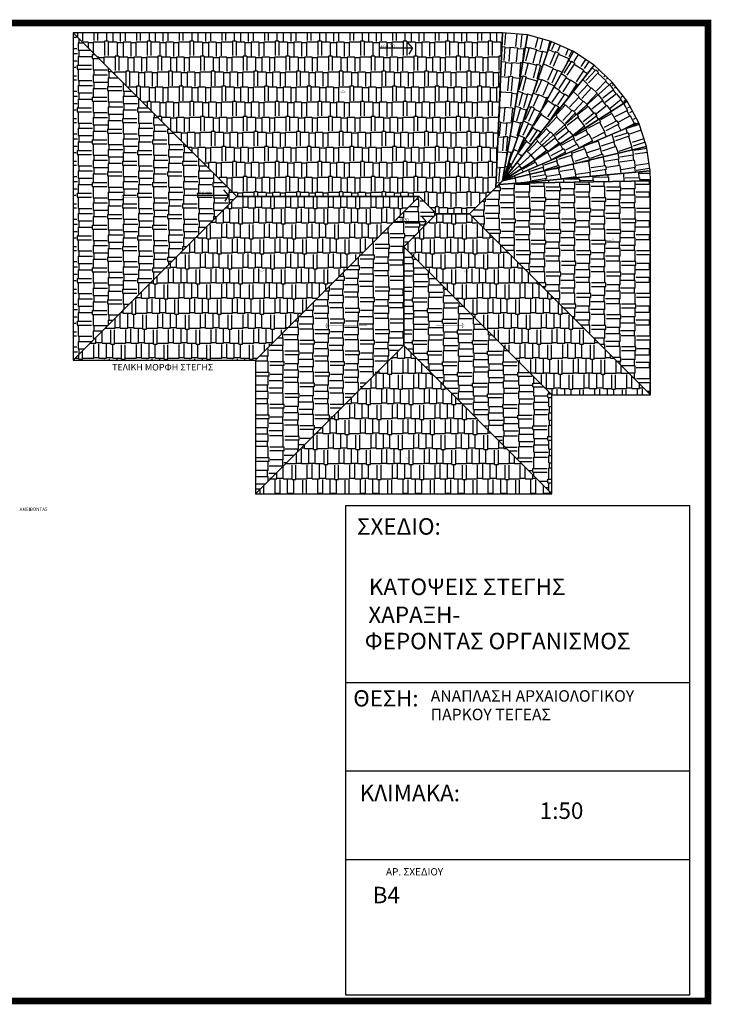
# Model space of a CAD drawing. Units: millimetres. Extents: x 5026 to 5346, y 3342 to 3459.
# Drawn here: x 5247 to 5268, y 3342 to 3372 of the extents above; entities that cross this region are included whole.
import ezdxf

# ---------------------------------------------------------------- set-up
doc = ezdxf.new("R2010")
doc.units = ezdxf.units.MM
doc.layers.add('hatch', color=8, linetype='Continuous')
doc.styles.get("Standard").update_dxf_attribs({"font": 'arial.ttf'})
pattern_1 = [(0, (-23.2726, -73.93173), (0.97155, 0.4572), [0.2286, -0.1905, 0.2667, -0.1143, 0.3429, -0.1524]), (0, (-23.044, -73.9127), (0.97155, 0.4572), [0.1905, -0.7239, 0.1524, -0.2286]), (0, (-22.5868, -73.9603), (0.97155, 0.4572), [0.1143, -1.1811]), (90, (-23.2726, -73.93173), (-0.32385, 0.4572), [0.43815, -1.39065]), (90, (-23.044, -73.93173), (-0.32385, 0.4572), [0.428625, -1.400175]), (90, (-22.8535, -73.93173), (-0.32385, 0.4572), [0.40005, -1.42875]), (90, (-22.5868, -73.9603), (-0.32385, 0.4572), [0.43815, -1.39065]), (90, (-22.4725, -73.9603), (-0.32385, 0.4572), [0.43815, -1.39065]), (90, (-22.1296, -73.93173), (-0.32385, 0.4572), [0.4191, -1.4097])]

msp = doc.modelspace()

# ---------------------------------------------------------------- hatches: boundary and pattern name
at = {"extrusion": (0, 0, -1)}
h = msp.add_hatch(dxfattribs=at)
h.set_pattern_fill('AR-RSHKE', color=8, scale=0.0015)
h.set_pattern_definition([(184.8374745, (5158.21832, 3371.81154), (-0.929533771, -0.537501824), [0.2286, -0.1905, 0.2667, -0.1143, 0.3429, -0.1524]), (184.8374745, (5157.99214, 3371.7733), (-0.929533771, -0.537501824), [0.1905, -0.7239, 0.1524, -0.2286]), (184.8374745, (5157.53256, 3371.7822), (-0.929533771, -0.537501824), [0.1143, -1.1811]), (274.8374745, (5158.21832, 3371.81154), (0.361251906, -0.428261279), [0.43815, -1.39065]), (274.8374745, (5157.99054, 3371.79226), (0.361251906, -0.428261279), [0.428625, -1.400175]), (274.8374745, (5157.80072, 3371.7762), (0.361251906, -0.428261279), [0.40005, -1.42875]), (274.8374745, (5157.53256, 3371.78218), (0.361251906, -0.428261279), [0.43815, -1.39065]), (274.8374745, (5157.41866, 3371.77254), (0.361251906, -0.428261279), [0.43815, -1.39065]), (274.8374745, (5157.0794, 3371.71515), (0.361251906, -0.428261279), [0.4191, -1.4097])])
h.paths.add_polyline_path([(-5261.59062, 3367.31174), (-5261.59044, 3367.31152), (-5261.47823, 3367.19956), (-5261.39154, 3367.11308), (-5261.59001, 3371.81154), (-5262.3464, 3371.74753)])
h = msp.add_hatch(dxfattribs=at)
h.set_pattern_fill('AR-RSHKE', color=8, scale=0.0015)
h.set_pattern_definition([(195.5505936, (5158.9747, 3371.74753), (-0.813415164, -0.700925826), [0.2286, -0.1905, 0.2667, -0.1143, 0.3429, -0.1524]), (195.5505936, (5158.7596, 3371.6679), (-0.813415164, -0.700925826), [0.1905, -0.7239, 0.1524, -0.2286]), (195.5505936, (5158.30636, 3371.5912), (-0.813415164, -0.700925826), [0.1143, -1.1811]), (285.5505936, (5158.97472, 3371.74753), (0.434565553, -0.353643101), [0.43815, -1.39065]), (285.5505936, (5158.7545, 3371.68624), (0.434565553, -0.353643101), [0.428625, -1.400175]), (285.5505936, (5158.57096, 3371.63517), (0.434565553, -0.353643101), [0.40005, -1.42875]), (285.5505936, (5158.30636, 3371.5912), (0.434565553, -0.353643101), [0.43815, -1.39065]), (285.5505936, (5158.19625, 3371.56056), (0.434565553, -0.353643101), [0.43815, -1.39065]), (285.5505936, (5157.87356, 3371.4411), (0.434565553, -0.353643101), [0.4191, -1.4097])])
h.paths.add_polyline_path([(-5261.59093, 3367.31213), (-5261.59064, 3367.31187), (-5262.3464, 3371.74753), (-5263.06774, 3371.5468)])
h = msp.add_hatch(dxfattribs=at)
h.set_pattern_fill('AR-RSHKE', color=8, scale=0.0015)
h.set_pattern_definition([(204.000565, (5159.69606, 3371.5468), (-0.701587077, -0.81284489), [0.2286, -0.1905, 0.2667, -0.1143, 0.3429, -0.1524]), (204.000565, (5159.49497, 3371.4364), (-0.701587077, -0.81284489), [0.1905, -0.7239, 0.1524, -0.2286]), (204.000565, (5159.05793, 3371.29395), (-0.701587077, -0.81284489), [0.1143, -1.1811]), (294.0005652, (5159.69606, 3371.5468), (0.481814511, -0.285946568), [0.43815, -1.39065]), (294.0005652, (5159.48722, 3371.4538), (0.481814511, -0.285946568), [0.428625, -1.400175]), (294.0005652, (5159.3132, 3371.37633), (0.481814511, -0.285946568), [0.40005, -1.42875]), (294.0005652, (5159.05793, 3371.29395), (0.481814511, -0.285946568), [0.43815, -1.39065]), (294.0005652, (5158.9535, 3371.24746), (0.481814511, -0.285946568), [0.43815, -1.39065]), (294.0005652, (5158.65188, 3371.0819), (0.481814511, -0.285946568), [0.4191, -1.4097])])
h.paths.add_polyline_path([(-5261.59093, 3367.31213), (-5263.06774, 3371.5468), (-5263.75211, 3371.24209)])
h = msp.add_hatch(dxfattribs=at)
h.set_pattern_fill('AR-RSHKE', color=8, scale=0.0015)
h.set_pattern_definition([(213.549862, (5160.38042, 3371.2421), (-0.557017524, -0.91797207), [0.2286, -0.1905, 0.2667, -0.1143, 0.3429, -0.1524]), (213.549862, (5160.20044, 3371.09987), (-0.557017524, -0.91797207), [0.1905, -0.7239, 0.1524, -0.2286]), (213.549862, (5159.7931, 3370.8869), (-0.557017524, -0.91797207), [0.1143, -1.1811]), (303.5498618, (5160.38042, 3371.2421), (0.522575548, -0.202053109), [0.43815, -1.39065]), (303.5498618, (5160.1899, 3371.11575), (0.522575548, -0.202053109), [0.428625, -1.400175]), (303.5498618, (5160.03114, 3371.01047), (0.522575548, -0.202053109), [0.40005, -1.42875]), (303.5498618, (5159.79308, 3370.8869), (0.522575548, -0.202053109), [0.43815, -1.39065]), (303.5498618, (5159.69782, 3370.82372), (0.522575548, -0.202053109), [0.43815, -1.39065]), (303.5498618, (5159.42784, 3370.6104), (0.522575548, -0.202053109), [0.4191, -1.4097])])
h.paths.add_polyline_path([(-5261.59093, 3367.31213), (-5263.75211, 3371.24209), (-5264.37644, 3370.82807)])
h = msp.add_hatch(dxfattribs=at)
h.set_pattern_fill('AR-RSHKE', color=8, scale=0.0015)
h.set_pattern_definition([(223.0991584, (5161.00476, 3370.82807), (-0.397011045, -0.997658996), [0.2286, -0.1905, 0.2667, -0.1143, 0.3429, -0.1524]), (223.0991584, (5160.85085, 3370.65797), (-0.397011045, -0.997658996), [0.1905, -0.7239, 0.1524, -0.2286]), (223.0991584, (5160.4845, 3370.38035), (-0.397011045, -0.997658996), [0.1143, -1.1811]), (313.0991584, (5161.00476, 3370.82807), (0.548854169, -0.112560043), [0.43815, -1.39065]), (313.0991584, (5160.83784, 3370.67188), (0.548854169, -0.112560043), [0.428625, -1.400175]), (313.0991584, (5160.69874, 3370.5417), (0.548854169, -0.112560043), [0.40005, -1.42875]), (313.0991584, (5160.48448, 3370.38035), (0.548854169, -0.112560043), [0.43815, -1.39065]), (313.0991584, (5160.40102, 3370.30226), (0.548854169, -0.112560043), [0.43815, -1.39065]), (313.0991584, (5160.17017, 3370.0471), (0.548854169, -0.112560043), [0.4191, -1.4097])])
h.paths.add_polyline_path([(-5261.59093, 3367.31213), (-5264.37644, 3370.82807), (-5264.92343, 3370.31622)])
h = msp.add_hatch(dxfattribs=at)
h.set_pattern_fill('AR-RSHKE', color=8, scale=0.0015)
h.set_pattern_definition([(231.750201, (5161.55175, 3370.3162), (-0.242430158, -1.046025268), [0.2286, -0.1905, 0.2667, -0.1143, 0.3429, -0.1524]), (231.750201, (5161.4252, 3370.1249), (-0.242430158, -1.046025268), [0.1905, -0.7239, 0.1524, -0.2286]), (231.750201, (5161.10474, 3369.79533), (-0.242430158, -1.046025268), [0.1143, -1.1811]), (321.750201, (5161.55175, 3370.3162), (0.559540577, -0.028722904), [0.43815, -1.39065]), (321.750201, (5161.41023, 3370.1367), (0.559540577, -0.028722904), [0.428625, -1.400175]), (321.750201, (5161.2923, 3369.9871), (0.559540577, -0.028722904), [0.40005, -1.42875]), (321.750201, (5161.10474, 3369.79533), (0.559540577, -0.028722904), [0.43815, -1.39065]), (321.750201, (5161.03398, 3369.70557), (0.559540577, -0.028722904), [0.43815, -1.39065]), (321.750201, (5160.84413, 3369.4186), (0.559540577, -0.028722904), [0.4191, -1.4097])])
h.paths.add_polyline_path([(-5261.5912, 3367.31215), (-5261.59098, 3367.31205), (-5261.59226, 3367.31334), (-5264.92343, 3370.31622), (-5265.38203, 3369.73449)])
h = msp.add_hatch(dxfattribs=at)
h.set_pattern_fill('AR-RSHKE', color=8, scale=0.0015)
h.set_pattern_definition([(242.1977515, (5162.01035, 3369.7345), (-0.048729612, -1.072644707), [0.2286, -0.1905, 0.2667, -0.1143, 0.3429, -0.1524]), (242.1977515, (5161.92057, 3369.5234), (-0.048729612, -1.072644707), [0.1905, -0.7239, 0.1524, -0.2286]), (242.1977515, (5161.6652, 3369.1412), (-0.048729612, -1.072644707), [0.1143, -1.1811]), (332.1977515, (5162.01035, 3369.7345), (0.555472609, 0.073217779), [0.43815, -1.39065]), (332.1977515, (5161.90372, 3369.53228), (0.555472609, 0.073217779), [0.428625, -1.400175]), (332.1977515, (5161.81487, 3369.36377), (0.555472609, 0.073217779), [0.40005, -1.42875]), (332.1977515, (5161.6652, 3369.14118), (0.555472609, 0.073217779), [0.43815, -1.39065]), (332.1977515, (5161.6119, 3369.04008), (0.555472609, 0.073217779), [0.43815, -1.39065]), (332.1977515, (5161.47723, 3368.72343), (0.555472609, 0.073217779), [0.4191, -1.4097])])
h.paths.add_polyline_path([(-5261.5912, 3367.31215), (-5265.38203, 3369.73449), (-5265.73144, 3369.07183)])
h = msp.add_hatch(dxfattribs=at)
h.set_pattern_fill('AR-RSHKE', color=8, scale=0.0015)
h.set_pattern_definition([(251.747048, (5162.35976, 3369.07183), (0.129893231, -1.065865372), [0.2286, -0.1905, 0.2667, -0.1143, 0.3429, -0.1524]), (251.747048, (5162.30625, 3368.84877), (0.129893231, -1.065865372), [0.1905, -0.7239, 0.1524, -0.2286]), (251.747048, (5162.1178, 3368.4295), (0.129893231, -1.065865372), [0.1143, -1.1811]), (341.747048, (5162.35976, 3369.07183), (0.535629007, 0.164353974), [0.43815, -1.39065]), (341.747048, (5162.28816, 3368.85473), (0.535629007, 0.164353974), [0.428625, -1.400175]), (341.747048, (5162.2285, 3368.67382), (0.535629007, 0.164353974), [0.40005, -1.42875]), (341.747048, (5162.11782, 3368.4295), (0.535629007, 0.164353974), [0.43815, -1.39065]), (341.747048, (5162.08202, 3368.32094), (0.535629007, 0.164353974), [0.43815, -1.39065]), (341.747048, (5162.00176, 3367.98634), (0.535629007, 0.164353974), [0.4191, -1.4097])])
h.paths.add_polyline_path([(-5261.59079, 3367.31173), (-5261.59084, 3367.3119), (-5265.73144, 3369.07183), (-5265.96608, 3368.36039)])
h = msp.add_hatch(dxfattribs=at)
h.set_pattern_fill('AR-RSHKE', color=8, scale=0.0015)
h.set_pattern_definition([(261.2963447, (5162.5944, 3368.3604), (0.304916274, -1.029547137), [0.2286, -0.1905, 0.2667, -0.1143, 0.3429, -0.1524]), (261.2963447, (5162.57863, 3368.13154), (0.304916274, -1.029547137), [0.1905, -0.7239, 0.1524, -0.2286]), (261.2963447, (5162.46237, 3367.6868), (0.304916274, -1.029547137), [0.1143, -1.1811]), (351.2963447, (5162.5944, 3368.3604), (0.500941232, 0.25093534), [0.43815, -1.39065]), (351.2963447, (5162.5598, 3368.13442), (0.500941232, 0.25093534), [0.428625, -1.400175]), (351.2963447, (5162.53098, 3367.94612), (0.500941232, 0.25093534), [0.40005, -1.42875]), (351.2963447, (5162.46237, 3367.6868), (0.500941232, 0.25093534), [0.43815, -1.39065]), (351.2963447, (5162.44508, 3367.57383), (0.500941232, 0.25093534), [0.43815, -1.39065]), (351.2963447, (5162.42143, 3367.23055), (0.500941232, 0.25093534), [0.4191, -1.4097])])
h.paths.add_polyline_path([(-5262.03173, 3367.24204), (-5261.47823, 3367.19956), (-5261.59061, 3367.31169), (-5265.96608, 3368.36039), (-5266.07944, 3367.61988)])
h = msp.add_hatch(dxfattribs=at)
h.set_pattern_fill('AR-RSHKE', color=8, scale=0.0015)
h.set_pattern_definition([(269.0187794, (5162.70776, 3367.6199), (0.44049546, -0.979236943), [0.2286, -0.1905, 0.2667, -0.1143, 0.3429, -0.1524]), (269.0187794, (5162.7229, 3367.391), (0.44049546, -0.979236943), [0.1905, -0.7239, 0.1524, -0.2286]), (269.0187794, (5162.66744, 3366.93467), (0.44049546, -0.979236943), [0.1143, -1.1811]), (359.0187794, (5162.70776, 3367.6199), (0.462678789, 0.315973101), [0.43815, -1.39065]), (359.0187794, (5162.70384, 3367.39132), (0.462678789, 0.315973101), [0.428625, -1.400175]), (359.0187794, (5162.70058, 3367.20085), (0.462678789, 0.315973101), [0.40005, -1.42875]), (359.0187794, (5162.66744, 3366.93467), (0.462678789, 0.315973101), [0.43815, -1.39065]), (359.0187794, (5162.6655, 3366.8204), (0.462678789, 0.315973101), [0.43815, -1.39065]), (359.0187794, (5162.6882, 3366.47705), (0.462678789, 0.315973101), [0.4191, -1.4097])])
h.paths.add_polyline_path([(-5262.03173, 3367.24204), (-5266.07944, 3367.61988), (-5266.09001, 3367.31154)])
h = msp.add_hatch()
h.set_pattern_fill('AR-RSHKE', color=8, scale=0.0015)
h.set_pattern_definition([(90, (5258.59, 3362.31154), (-0.4572, 0.97155), [0.2286, -0.1905, 0.2667, -0.1143, 0.3429, -0.1524]), (90, (5258.57096, 3362.54014), (-0.4572, 0.97155), [0.1905, -0.7239, 0.1524, -0.2286]), (90, (5258.6186, 3362.99734), (-0.4572, 0.97155), [0.1143, -1.1811]), (180, (5258.59, 3362.31154), (-0.4572, -0.32385), [0.43815, -1.39065]), (180, (5258.59, 3362.54014), (-0.4572, -0.32385), [0.428625, -1.400175]), (180, (5258.59, 3362.73064), (-0.4572, -0.32385), [0.40005, -1.42875]), (180, (5258.61858, 3362.99734), (-0.4572, -0.32385), [0.43815, -1.39065]), (180, (5258.61858, 3363.11164), (-0.4572, -0.32385), [0.43815, -1.39065]), (180, (5258.59, 3363.45454), (-0.4572, -0.32385), [0.4191, -1.4097])])
h.paths.add_polyline_path([(5254.09001, 3361.87154), (5254.09001, 3357.81154), (5258.59001, 3362.31154), (5258.59001, 3365.31154), (5259.59001, 3366.31154), (5259.06001, 3366.84154)])
h.paths.add_polyline_path([(5257.87962, 3362.98304), (5257.94072, 3362.91322), (5257.88006, 3362.83314), (5257.87982, 3362.91304)], flags=16)
h = msp.add_hatch(dxfattribs=at)
h.set_pattern_fill('AR-RSHKE', color=8, scale=0.0015)
h.set_pattern_definition([(90, (5155.21832, 3362.31154), (-0.4572, 0.97155), [0.2286, -0.1905, 0.2667, -0.1143, 0.3429, -0.1524]), (90, (5155.19927, 3362.54014), (-0.4572, 0.97155), [0.1905, -0.7239, 0.1524, -0.2286]), (90, (5155.2469, 3362.99734), (-0.4572, 0.97155), [0.1143, -1.1811]), (180, (5155.21832, 3362.31154), (-0.4572, -0.32385), [0.43815, -1.39065]), (180, (5155.21832, 3362.54014), (-0.4572, -0.32385), [0.428625, -1.400175]), (180, (5155.21832, 3362.73064), (-0.4572, -0.32385), [0.40005, -1.42875]), (180, (5155.2469, 3362.99734), (-0.4572, -0.32385), [0.43815, -1.39065]), (180, (5155.2469, 3363.11164), (-0.4572, -0.32385), [0.43815, -1.39065]), (180, (5155.21832, 3363.45454), (-0.4572, -0.32385), [0.4191, -1.4097])])
h.paths.add_polyline_path([(-5258.59001, 3362.31154), (-5258.59001, 3365.31154), (-5263.09001, 3360.81154), (-5263.09001, 3357.81154)])
h.paths.add_polyline_path([(-5260.36721, 3362.9937), (-5260.36742, 3362.9237), (-5260.36766, 3362.8438), (-5260.42832, 3362.92388)], flags=16)
at = {"layer": 'hatch'}
h = msp.add_hatch(dxfattribs=at)
h.set_pattern_fill('AR-RSHKE', color=256, scale=0.0015, angle=-90)
h.set_pattern_definition([(270, (-23.2726, -73.93173), (0.4572, -0.97155), [0.2286, -0.1905, 0.2667, -0.1143, 0.3429, -0.1524]), (270, (-23.25355, -74.16033), (0.4572, -0.97155), [0.1905, -0.7239, 0.1524, -0.2286]), (270, (-23.30117, -74.61753), (0.4572, -0.97155), [0.1143, -1.1811]), (0, (-23.2726, -73.93173), (0.4572, 0.32385), [0.43815, -1.39065]), (0, (-23.2726, -74.16033), (0.4572, 0.32385), [0.428625, -1.400175]), (0, (-23.2726, -74.35083), (0.4572, 0.32385), [0.40005, -1.42875]), (0, (-23.30117, -74.61753), (0.4572, 0.32385), [0.43815, -1.39065]), (0, (-23.30117, -74.73183), (0.4572, 0.32385), [0.43815, -1.39065]), (0, (-23.2726, -75.07473), (0.4572, 0.32385), [0.4191, -1.4097])])
h.paths.add_polyline_path([(5253.52001, 3366.84154), (5248.55001, 3371.81154), (5248.55001, 3361.87154)])
h = msp.add_hatch(dxfattribs=at)
h.set_pattern_fill('AR-RSHKE', color=256, scale=0.0015, angle=-180)
h.set_pattern_definition([(180, (-23.2726, -73.93173), (-0.97155, -0.4572), [0.2286, -0.1905, 0.2667, -0.1143, 0.3429, -0.1524]), (180, (-23.5012, -73.9508), (-0.97155, -0.4572), [0.1905, -0.7239, 0.1524, -0.2286]), (180, (-23.9584, -73.90316), (-0.97155, -0.4572), [0.1143, -1.1811]), (270, (-23.2726, -73.93173), (0.32385, -0.4572), [0.43815, -1.39065]), (270, (-23.5012, -73.93173), (0.32385, -0.4572), [0.428625, -1.400175]), (270, (-23.6917, -73.93173), (0.32385, -0.4572), [0.40005, -1.42875]), (270, (-23.9584, -73.90316), (0.32385, -0.4572), [0.43815, -1.39065]), (270, (-24.0727, -73.90316), (0.32385, -0.4572), [0.43815, -1.39065]), (270, (-24.4156, -73.93173), (0.32385, -0.4572), [0.4191, -1.4097])])
h.paths.add_polyline_path([(5248.55001, 3371.81154), (5253.52001, 3366.84154), (5259.06001, 3366.84154), (5259.59001, 3366.31154), (5260.59001, 3366.31154), (5261.39154, 3367.11308), (5261.59001, 3371.81154)])
h = msp.add_hatch(dxfattribs=at)
h.set_pattern_fill('AR-RSHKE', color=256, scale=0.0015, angle=90)
h.set_pattern_definition([(90, (-23.2726, -73.93173), (-0.4572, 0.97155), [0.2286, -0.1905, 0.2667, -0.1143, 0.3429, -0.1524]), (90, (-23.29165, -73.70313), (-0.4572, 0.97155), [0.1905, -0.7239, 0.1524, -0.2286]), (90, (-23.24402, -73.24593), (-0.4572, 0.97155), [0.1143, -1.1811]), (180, (-23.2726, -73.93173), (-0.4572, -0.32385), [0.43815, -1.39065]), (180, (-23.2726, -73.70313), (-0.4572, -0.32385), [0.428625, -1.400175]), (180, (-23.2726, -73.51263), (-0.4572, -0.32385), [0.40005, -1.42875]), (180, (-23.24402, -73.24593), (-0.4572, -0.32385), [0.43815, -1.39065]), (180, (-23.24402, -73.13163), (-0.4572, -0.32385), [0.43815, -1.39065]), (180, (-23.2726, -72.78873), (-0.4572, -0.32385), [0.4191, -1.4097])])
h.paths.add_polyline_path([(5266.09001, 3367.31154), (5262.03173, 3367.24204), (5261.47823, 3367.19956), (5261.39154, 3367.11308), (5260.59001, 3366.31154), (5266.09001, 3360.81154)])
h = msp.add_hatch(dxfattribs=at)
h.set_pattern_fill('AR-RSHKE', color=256, scale=0.0015)
h.set_pattern_definition(pattern_1)
h.paths.add_polyline_path([(5259.06001, 3366.84154), (5253.52001, 3366.84154), (5248.55001, 3361.87154), (5254.09001, 3361.87154)])
h = msp.add_hatch(dxfattribs=at)
h.set_pattern_fill('AR-RSHKE', color=256, scale=0.0015)
h.set_pattern_definition(pattern_1)
h.paths.add_polyline_path([(5260.59001, 3366.31154), (5259.59001, 3366.31154), (5258.59001, 3365.31154), (5263.09001, 3360.81154), (5266.09001, 3360.81154)])
h = msp.add_hatch(dxfattribs=at)
h.set_pattern_fill('AR-RSHKE', color=256, scale=0.0015)
h.set_pattern_definition(pattern_1)
h.paths.add_polyline_path([(5254.09001, 3357.81154), (5263.09001, 3357.81154), (5258.59001, 3362.31154)])

# ---------------------------------------------------------------- linework, layer by layer
at = {"color": 0}
for p, q in [((5257.87719, 3371.35422), (5258.85555, 3371.35422)), ((5258.85555, 3371.35422), (5258.71792, 3371.51463)), ((5258.85555, 3371.35422), (5258.74712, 3371.16466)), ((5253.26543, 3366.88394), (5253.12781, 3367.04435)), ((5252.28707, 3366.88394), (5253.26543, 3366.88394)), ((5253.26543, 3366.88394), (5253.157, 3366.69438)), ((5259.2759, 3366.07908), (5259.13828, 3366.23949)), ((5258.29754, 3366.07908), (5259.2759, 3366.07908)), ((5259.2759, 3366.07908), (5259.16748, 3365.88952))]:
    msp.add_line(p, q, dxfattribs=at)
at = {"color": 4}
for p, q in [((5267.28599, 3352.07253), (5256.82376, 3352.07253)), ((5267.28599, 3346.70003), (5256.82376, 3346.70003))]:
    msp.add_line(p, q, dxfattribs=at)
at = {"color": 5, "const_width": 0.2}
msp.add_lwpolyline([(5267.83401, 3342.40849), (5267.83401, 3372.10849), (5225.33401, 3372.10849), (5225.33401, 3342.40849)], close=True, dxfattribs=at)
for points in [[(5261.59001, 3371.81154), (5248.55001, 3371.81154), (5253.52001, 3366.84154), (5259.06001, 3366.84154), (5259.59001, 3366.31154), (5260.59001, 3366.31154), (5261.39154, 3367.11308)], [(5253.52001, 3366.84154), (5248.55001, 3371.81154), (5248.55001, 3361.87154)], [(5262.3464, 3371.74753), (5261.59001, 3371.81154), (5261.39154, 3367.11308), (5261.59044, 3367.31152), (5261.59062, 3367.31174)], [(5263.06774, 3371.5468), (5262.3464, 3371.74753), (5261.59064, 3367.31187), (5261.59093, 3367.31213)], [(5263.75211, 3371.24209), (5263.06774, 3371.5468), (5261.59093, 3367.31213)], [(5264.37644, 3370.82807), (5263.75211, 3371.24209), (5261.59093, 3367.31213)], [(5264.92343, 3370.31622), (5264.37644, 3370.82807), (5261.59093, 3367.31213)], [(5265.38203, 3369.73449), (5264.92343, 3370.31622), (5261.59226, 3367.31334), (5261.59098, 3367.31205), (5261.5912, 3367.31215)], [(5265.73144, 3369.07183), (5265.38203, 3369.73449), (5261.5912, 3367.31215)], [(5265.96608, 3368.36039), (5265.73144, 3369.07183), (5261.59081, 3367.31188), (5261.59061, 3367.31169)], [(5265.96608, 3368.36039), (5261.59061, 3367.31169), (5261.47823, 3367.19956), (5262.03173, 3367.24204), (5266.07944, 3367.61988)], [(5266.07944, 3367.61988), (5262.03173, 3367.24204), (5266.09001, 3367.31154)], [(5266.09001, 3367.31154), (5262.03173, 3367.24204), (5261.47823, 3367.19956), (5261.39154, 3367.11308), (5260.59001, 3366.31154), (5266.09001, 3360.81154)], [(5259.06001, 3366.84154), (5253.52001, 3366.84154), (5248.55001, 3361.87154), (5254.09001, 3361.87154)], [(5258.59001, 3362.31154), (5258.59001, 3365.31154), (5259.59001, 3366.31154), (5259.06001, 3366.84154), (5254.09001, 3361.87154), (5254.09001, 3357.81154)], [(5260.59001, 3366.31154), (5259.59001, 3366.31154), (5258.59001, 3365.31154), (5263.09001, 3360.81154), (5266.09001, 3360.81154)], [(5258.59001, 3365.31154), (5258.59001, 3362.31154), (5263.09001, 3357.81154), (5263.09001, 3360.81154)], [(5258.59001, 3362.31154), (5254.09001, 3357.81154), (5263.09001, 3357.81154)]]:
    msp.add_lwpolyline(points, close=True)
at = {"color": 2, "const_width": 0.005}
for points in [[(5256.74129, 3370.06822), (5256.67129, 3370.00732)], [(5256.82119, 3370.00732), (5256.74129, 3370.06822)], [(5256.74129, 3370.00732), (5256.67129, 3370.00732)], [(5256.74129, 3370.00732), (5256.82119, 3370.00732)], [(5256.74315, 3368.42034), (5256.74315, 3370.00732)], [(5250.0662, 3366.89772), (5250.00554, 3366.81764)], [(5250.00554, 3366.81764), (5250.06664, 3366.74782)], [(5250.06644, 3366.81782), (5250.0662, 3366.89772)], [(5251.6534, 3366.82438), (5250.06643, 3366.81968)], [(5250.06644, 3366.81782), (5250.06664, 3366.74782)], [(5264.90625, 3365.51507), (5264.90604, 3365.58507)], [(5264.96715, 3365.51525), (5264.90604, 3365.58507)], [(5263.31929, 3365.50851), (5264.90626, 3365.51321)], [(5264.90625, 3365.51507), (5264.90649, 3365.43517)], [(5264.90649, 3365.43517), (5264.96715, 3365.51525)], [(5256.25572, 3362.98879), (5256.19505, 3362.90871)], [(5256.19505, 3362.90871), (5256.25616, 3362.83889)], [(5256.25595, 3362.90889), (5256.25572, 3362.98879)], [(5257.84292, 3362.91545), (5256.25595, 3362.91075)], [(5256.25595, 3362.90889), (5256.25616, 3362.83889)], [(5258.78046, 3362.91714), (5260.36743, 3362.92184)], [(5260.36742, 3362.9237), (5260.36721, 3362.9937)], [(5260.42832, 3362.92388), (5260.36721, 3362.9937)], [(5260.36742, 3362.9237), (5260.36766, 3362.8438)], [(5260.36766, 3362.8438), (5260.42832, 3362.92388)]]:
    msp.add_lwpolyline(points, dxfattribs=at)
at = {"color": 2, "extrusion": (-1.49966e-32, 1.22461e-16, -1), "const_width": 0.005}
for points in [[(-5254.27516, 3366.19366), (-5254.27516, 3364.60668)], [(-5260.49256, 3366.17193), (-5260.49256, 3364.58495)], [(-5254.2733, 3364.54578), (-5254.2033, 3364.60668)], [(-5254.2733, 3364.60668), (-5254.2033, 3364.60668)], [(-5254.3532, 3364.60668), (-5254.2733, 3364.54578)], [(-5254.2733, 3364.60668), (-5254.3532, 3364.60668)], [(-5260.4907, 3364.52405), (-5260.4207, 3364.58495)], [(-5260.4907, 3364.58495), (-5260.4207, 3364.58495)], [(-5260.5706, 3364.58495), (-5260.4907, 3364.52405)], [(-5260.4907, 3364.58495), (-5260.5706, 3364.58495)], [(-5258.71868, 3360.50772), (-5258.71868, 3358.92074)], [(-5258.71682, 3358.85984), (-5258.64682, 3358.92074)], [(-5258.71682, 3358.92074), (-5258.64682, 3358.92074)], [(-5258.79672, 3358.92074), (-5258.71682, 3358.85984)], [(-5258.71682, 3358.92074), (-5258.79672, 3358.92074)]]:
    msp.add_lwpolyline(points, dxfattribs=at)
at = {"color": 2}
msp.add_lwpolyline([(5267.28599, 3357.44502), (5256.82376, 3357.44502), (5256.82376, 3342.59996), (5267.28599, 3342.59996)], close=True, dxfattribs=at)
at = {"color": 4}
msp.add_lwpolyline([(5267.28599, 3349.38628), (5256.82376, 3349.38628)], dxfattribs=at)

# ---------------------------------------------------------------- texts
at = {"color": 0}
for s, height, p in [('+/-4.30', 0.1, (5257.87719, 3371.35422)), ('+/-6.10', 0.1, (5252.28707, 3366.88394)), ('+/-6.20', 0.1, (5258.29754, 3366.07908)), ('ΤΕΛΙΚΗ ΜΟΡΦΗ ΣΤΕΓΗΣ', 0.2, (5249.73101, 3361.55595)), ('ΑΜΕΙΒΟΝΤΑΣ', 0.1, (5246.92406, 3357.29168)), ('ΣΧΕΔΙΟ:', 0.5, (5257.17124, 3356.57)), ('ΚΑΤΟΨΕΙΣ ΣΤΕΓΗΣ', 0.5, (5257.53156, 3354.73645)), ('ΧΑΡΑΞΗ-', 0.5, (5257.51569, 3353.88607)), ('ΦΕΡΟΝΤΑΣ ΟΡΓΑΝΙΣΜΟΣ', 0.5, (5257.40454, 3353.08935)), ('ΑΝΑΠΛΑΣΗ ΑΡΧΑΙΟΛΟΓΙΚΟΥ ', 0.35, (5259.41138, 3351.49725)), ('ΠΑΡΚΟΥ ΤΕΓΕΑΣ', 0.35, (5259.41138, 3350.93501)), ('ΚΛΙΜΑΚΑ:', 0.5, (5257.25428, 3348.47489)), ('1:50', 0.5, (5262.72285, 3347.93828)), ('B4', 0.5, (5257.64628, 3345.3772))]:
    msp.add_text(s, height=height, dxfattribs=at).set_placement(p)
for s, height, p in [('ΘΕΣΗ:', 0.494835, (5257.05738, 3351.35281)), ('ΑΡ. ΣΧΕΔΙΟΥ', 0.2220299, (5258.0521, 3346.22193))]:
    msp.add_text(s, height=height).set_placement(p)

doc.saveas('drawing.dxf')
